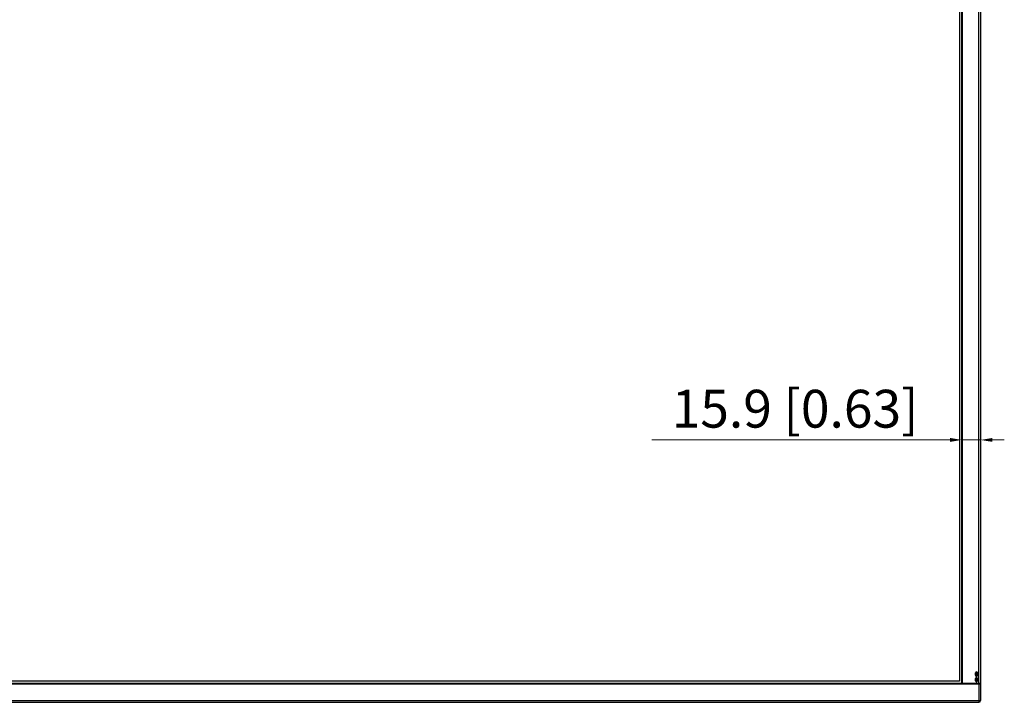
# Model space of a CAD drawing. Units: millimetres. Extents: x 247 to 5460, y 1302 to 3144.
# Drawn here: x 1845 to 2678, y 1646 to 2223 of the extents above; entities that cross this region are included whole.
import ezdxf

# ---------------------------------------------------------------- set-up
doc = ezdxf.new("R2010")
doc.units = ezdxf.units.MM
doc.layers.get('Defpoints').update_dxf_attribs({"lineweight": 0})
doc.layers.add('标注', color=7, linetype='Continuous', lineweight=0)
doc.dimstyles.new('55寸', dxfattribs={"dimscale": 4, "dimtxt": 8, "dimasz": 2.5, "dimexe": 0.5, "dimexo": 0.5, "dimgap": 0.6, "dimtad": 1, "dimdec": 1, "dimdsep": 46, "dimtxsty": 'Standard', "dimcen": 3, "dimclrd": 256, "dimclre": 256, "dimclrt": 256, "dimadec": 1, "dimazin": 2, "dimtfac": 1, "dimtdec": 1, "dimtmove": 0, "dimatfit": 3, "dimfxl": 1, "dimlwd": -1, "dimlwe": -1, "dimarcsym": 0})

# ---------------------------------------------------------------- blocks, each defined once
blk = doc.blocks.new('*D24')
at = {"layer": 'Defpoints', "color": 0}
for p in [(2640.47, 2729.51), (745.43, 1663.58), (747.31, 1660.23)]:
    blk.add_point(p, dxfattribs=at)
at = {"layer": '标注'}
for p, q in [((2641.45, 2727.76), (2643.33, 2724.42)), ((2633.64, 2721.26), (756.03, 1665.13)), ((746.41, 1661.83), (748.29, 1658.49))]:
    blk.add_line(p, q, dxfattribs=at)
for points in [[(2634.45, 2719.81), (2632.82, 2722.71), (2642.35, 2726.16)], [(755.21, 1666.59), (756.85, 1663.68), (747.31, 1660.23)]]:
    blk.add_solid(points, dxfattribs=at)
at = {"layer": '标注', "insert": (1685.81, 2209.23), "char_height": 32, "attachment_point": 5, "rotation": 29.35706}
blk.add_mtext('86 inch', dxfattribs=at)
blk = doc.blocks.new('*D37')
at = {"layer": 'Defpoints', "color": 0}
for p in [(2658.37, 1867.78), (2642.47, 1849), (2658.37, 1849)]:
    blk.add_point(p, dxfattribs=at)
at = {"layer": '标注'}
for p, q in [((2632.47, 1867.78), (2380.26, 1867.78)), ((2642.47, 1851), (2642.47, 1869.78)), ((2642.47, 1867.78), (2658.37, 1867.78)), ((2658.37, 1851), (2658.37, 1869.78)), ((2668.37, 1867.78), (2678.37, 1867.78))]:
    blk.add_line(p, q, dxfattribs=at)
for points in [[(2632.47, 1866.12), (2632.47, 1869.45), (2642.47, 1867.78)], [(2668.37, 1869.45), (2668.37, 1866.12), (2658.37, 1867.78)]]:
    blk.add_solid(points, dxfattribs=at)
at = {"layer": '标注', "insert": (2501.37, 1890.03), "char_height": 32, "attachment_point": 5}
blk.add_mtext('15.9 [0.63]', dxfattribs=at)

msp = doc.modelspace()

# ---------------------------------------------------------------- linework, layer by layer
at = {"color": 0, "linetype": 'Continuous'}
for p, q in [((2656.87, 1661.61), (2656.87, 2747.47)), ((2658.37, 1647.81), (2658.37, 2745.97)), ((2640.47, 2729.51), (2640.47, 1663.58)), ((2642.47, 1661.71), (2642.47, 2731.57)), ((2642.97, 1661.61), (2642.97, 2732.07)), ((2653.95, 1670.66), (2653.95, 1668.66)), ((2654.05, 1670.91), (2654.05, 1668.27)), ((2654.25, 1670.66), (2654.05, 1670.66)), ((2654.05, 1668.66), (2654.25, 1668.66)), ((2654.1, 1668.66), (2654.1, 1670.66)), ((2654.25, 1670.66), (2654.25, 1668.66)), ((2655.19, 1666.71), (2654.41, 1666.71)), ((2655.19, 1666.71), (2654.41, 1666.71)), ((2655.14, 1671.41), (2654.55, 1671.41)), ((2655.14, 1671.41), (2655.6, 1670.95)), ((2655.55, 1670.66), (2655.34, 1670.66)), ((2655.34, 1668.66), (2655.34, 1670.66)), ((2655.34, 1668.66), (2655.55, 1668.66)), ((2655.49, 1670.66), (2655.49, 1668.66)), ((2655.55, 1668.66), (2655.55, 1670.66)), ((2655.55, 1663.56), (2655.55, 1666.35)), ((2655.55, 1663.56), (2655.55, 1666.35)), ((2655.65, 1668.66), (2655.65, 1670.66)), ((2656.82, 1661.21), (729.08, 1661.21)), ((2642.47, 1661.71), (743.43, 1661.71)), ((2640.47, 1663.58), (745.43, 1663.58)), ((2658.37, 1661.61), (2642.47, 1661.61)), ((2653.95, 1665.96), (2653.95, 1663.96)), ((2654.25, 1665.96), (2654.05, 1665.96)), ((2654.05, 1663.96), (2654.05, 1665.96)), ((2654.05, 1663.96), (2654.25, 1663.96)), ((2654.1, 1663.96), (2654.1, 1665.96)), ((2654.25, 1665.96), (2654.25, 1663.96)), ((2654.6, 1663.16), (2654.75, 1663.21)), ((2654.8, 1663.21), (2654.75, 1663.21)), ((2654.8, 1663.21), (2655.2, 1663.21)), ((2655.55, 1665.96), (2655.34, 1665.96)), ((2655.34, 1663.96), (2655.34, 1665.96)), ((2655.34, 1663.96), (2655.55, 1663.96)), ((2655.49, 1665.96), (2655.49, 1663.96)), ((2655.65, 1663.96), (2655.65, 1665.96)), ((2656.82, 1661.21), (2656.82, 1645.81)), ((2657.25, 1661.38), (2657.38, 1661.42)), ((2657.26, 1661.54), (2657.37, 1661.61)), ((2657.7, 1661.5), (2657.78, 1661.51)), ((2657.72, 1661.61), (2657.78, 1661.51)), ((2657.78, 1661.51), (2658.03, 1661.51)), ((2658.17, 1661.35), (2658.17, 1661.61)), ((2658.3, 1660.91), (2658.3, 1647.71)), ((727.58, 1647.31), (2658.32, 1647.31)), ((729.08, 1645.81), (2656.82, 1645.81)), ((2658.37, 1647.81), (2658.29, 1647.72)), ((2658.37, 1647.91), (2658.3, 1647.91)), ((2658.32, 1647.45), (2658.32, 1647.4)), ((2658.32, 1647.4), (2658.32, 1647.36)), ((2658.32, 1647.31), (2658.32, 1647.36))]:
    msp.add_line(p, q, dxfattribs=at)
for centre, radius, start, end in [((2654.8, 1670.66), 0.85, 0, 180), ((2654.8, 1668.66), 0.85, 180, 0), ((2654.8, 1665.96), 0.85, 0, 180), ((2654.8, 1670.66), 0.75, 0, 180), ((2654.8, 1668.66), 0.75, 180, 360), ((2654.8, 1665.96), 0.75, 0, 180), ((2654.8, 1670.66), 0.696, 0, 180), ((2654.8, 1668.66), 0.696, 180, 0), ((2654.8, 1665.96), 0.696, 0, 180), ((2654.8, 1670.66), 0.546, 360, 180), ((2654.8, 1668.66), 0.546, 180, 0), ((2654.8, 1665.96), 0.546, 360, 180), ((2654.8, 1663.96), 0.85, 180, 0), ((2654.8, 1663.96), 0.75, 180, 266.64723), ((2654.8, 1663.96), 0.696, 180, 0), ((2654.8, 1663.96), 0.546, 180, 0), ((2654.8, 1663.96), 0.75, 270, 0), ((2657.5, 1660.91), 0.8, 0, 48.59038), ((2656.82, 1647.31), 1.5, 270, 0)]:
    msp.add_arc(centre, radius, start, end, dxfattribs=at)
for points, knots in [([(2654.75, 1663.21), (2654.65, 1663.21), (2654.43, 1663.24), (2654.24, 1663.34), (2654.16, 1663.41)], [0, 0, 0, 0, 0.499994, 1, 1, 1, 1]), ([(2656.82, 1661.21), (2656.86, 1661.24), (2657, 1661.35), (2657.15, 1661.47), (2657.26, 1661.54)], [0, 0, 0, 0, 0.258421, 1, 1, 1, 1]), ([(2656.82, 1661.21), (2656.93, 1661.25), (2657.07, 1661.31), (2657.22, 1661.37), (2657.25, 1661.38)], [0, 0, 0, 0, 0.754141, 1, 1, 1, 1]), ([(2657.38, 1661.42), (2657.41, 1661.43), (2657.51, 1661.47), (2657.62, 1661.49), (2657.7, 1661.5)], [0, 0, 0, 0, 0.262151, 1, 1, 1, 1]), ([(2658.3, 1647.71), (2658.3, 1647.68), (2658.3, 1647.6), (2658.31, 1647.51), (2658.32, 1647.45)], [0, 0, 0, 0, 0.284257, 1, 1, 1, 1])]:
    msp.add_open_spline(points, degree=3, knots=knots, dxfattribs=at)

# ---------------------------------------------------------------- dimensions: what is measured, and where the dimension line sits
at = {"layer": '标注'}
dim = msp.add_aligned_dim(p1=(2640.47, 2729.51), p2=(745.43, 1663.58), distance=3.84, text='86 inch', dimstyle='55寸', override={"dimtxsty": 'Standard'}, dxfattribs=at)
dim.commit()
dim.dimension.update_dxf_attribs({"geometry": '*D24', "text_midpoint": (1685.81, 2209.23)})
dim = msp.add_linear_dim(base=(2658.37, 1867.78), p1=(2642.47, 1849), p2=(2658.37, 1849), dimstyle='55寸', dxfattribs=at)
dim.commit()
dim.dimension.update_dxf_attribs({"geometry": '*D37', "text_midpoint": (2501.37, 1867.78), "dimtype": 160})

doc.saveas('drawing.dxf')
